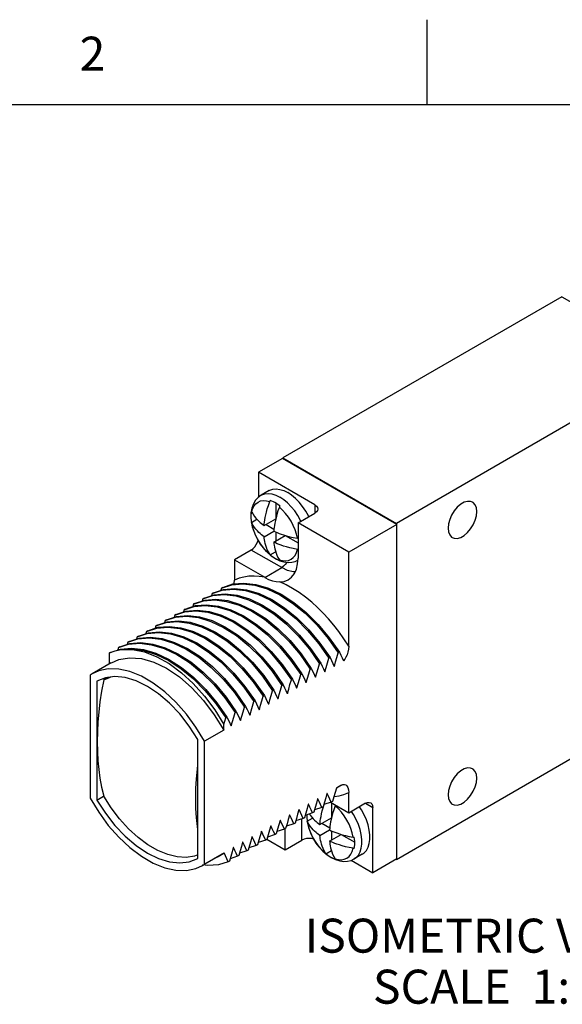
# Model space of a CAD drawing. Units: inches. Extents: x 0.4 to 16.6, y 0.6 to 10.4.
# Drawn here: x 13.2 to 14.8, y 7.5 to 10.4 of the extents above; entities that cross this region are included whole.
import ezdxf

# ---------------------------------------------------------------- set-up
doc = ezdxf.new("R2010")
doc.units = ezdxf.units.IN
doc.header["$LTSCALE"] = 0.935
doc.header["$MEASUREMENT"] = 0
doc.layers.get('0').update_dxf_attribs({"linetype": 'CONTINUOUS'})
for name, color, linetype in [('AXIS', 7, 'CONTINUOUS'), ('AXIS_COSMETIC_THREADS', 7, 'CONTINUOUS'), ('NOTES', 7, 'CONTINUOUS')]:
    doc.layers.add(name, color=color, linetype=linetype)
doc.styles.add('TEXTSTYLE_2', font='txt', dxfattribs={"width": 0.8})

msp = doc.modelspace()

# ---------------------------------------------------------------- linework, layer by layer
at = {"color": 2, "linetype": 'CONTINUOUS'}
for p, q in [((14.41, 10.112), (14.41, 10.362)), ((16.38, 10.112), (0.62, 10.112))]:
    msp.add_line(p, q, dxfattribs=at)
at = {"color": 7, "linetype": 'CONTINUOUS'}
for p, q in [((14.8056, 9.5477), (13.9854, 9.0741)), ((14.8056, 9.5477), (15.1394, 9.355)), ((15.1394, 9.355), (14.3191, 8.8814)), ((14.3205, 8.8782), (13.984, 9.0725)), ((13.9854, 9.0741), (13.9854, 9.0717)), ((13.9854, 9.0741), (14.3191, 8.8814)), ((13.9133, 9.0317), (13.9133, 8.9583)), ((14.0794, 8.9357), (13.9133, 9.0317)), ((13.9445, 8.9775), (13.9212, 8.964)), ((13.9642, 8.941), (13.9642, 8.8945)), ((13.8913, 8.8975), (13.8932, 8.8818)), ((13.8915, 8.8959), (13.8928, 8.8843)), ((13.8928, 8.8843), (13.9088, 8.8935)), ((13.9302, 8.8749), (13.9642, 8.8945)), ((14.0299, 8.8827), (14.0794, 8.9112)), ((13.893, 8.8836), (13.8928, 8.8843)), ((13.9302, 8.8422), (13.9585, 8.8586)), ((13.9359, 8.8782), (13.9591, 8.8647)), ((14.3205, 8.8782), (14.1791, 8.7965)), ((14.3191, 8.8814), (14.3191, 8.879)), ((14.3205, 7.8951), (14.3205, 8.8782)), ((13.9585, 8.8259), (13.9924, 8.8455)), ((13.9642, 8.856), (13.9642, 8.8292)), ((13.9924, 8.8455), (14.0299, 8.8239)), ((13.892, 8.803), (13.8425, 8.7745)), ((13.8425, 8.7745), (13.8425, 8.7144)), ((13.8425, 8.7745), (13.9319, 8.7229)), ((13.9392, 8.7966), (13.951, 8.7862)), ((13.9472, 8.7895), (13.9466, 8.7904)), ((13.9479, 8.7888), (13.9472, 8.7895)), ((13.9479, 8.7888), (13.9639, 8.798)), ((13.951, 8.7862), (13.9637, 8.7777)), ((13.9573, 8.7819), (13.9621, 8.779)), ((13.9715, 8.7742), (13.9762, 8.7725)), ((14.1791, 8.52), (14.1791, 8.7965)), ((13.9323, 8.7226), (13.9319, 8.7229)), ((13.805, 8.6911), (13.803, 8.6846)), ((13.8085, 8.6932), (13.805, 8.6911)), ((13.7499, 8.6593), (13.7478, 8.6527)), ((13.7534, 8.6613), (13.7499, 8.6593)), ((13.7774, 8.6752), (13.7754, 8.6687)), ((13.781, 8.6773), (13.7774, 8.6752)), ((13.6947, 8.6274), (13.6927, 8.6209)), ((13.6982, 8.6295), (13.6947, 8.6274)), ((13.7223, 8.6434), (13.7203, 8.6368)), ((13.7258, 8.6454), (13.7223, 8.6434)), ((13.6431, 8.5976), (13.6395, 8.5956)), ((13.6671, 8.6115), (13.6651, 8.605)), ((13.6707, 8.6136), (13.6671, 8.6115)), ((13.612, 8.5797), (13.6099, 8.5731)), ((13.6155, 8.5817), (13.612, 8.5797)), ((13.6395, 8.5956), (13.6375, 8.5891)), ((13.5568, 8.5478), (13.5548, 8.5413)), ((13.5603, 8.5499), (13.5568, 8.5478)), ((13.5844, 8.5638), (13.5824, 8.5572)), ((13.5879, 8.5658), (13.5844, 8.5638)), ((13.4776, 8.5021), (13.5073, 8.512)), ((13.4916, 8.507), (13.5095, 8.511)), ((13.5017, 8.516), (13.4996, 8.5094)), ((13.5052, 8.518), (13.5017, 8.516)), ((13.5073, 8.512), (13.54, 8.5149)), ((13.5292, 8.5319), (13.5272, 8.5254)), ((13.5328, 8.534), (13.5292, 8.5319)), ((13.4748, 8.5005), (13.4916, 8.507)), ((13.4776, 8.5021), (13.4748, 8.5005)), ((13.4748, 8.468), (13.4748, 8.5005)), ((14.1205, 8.4846), (14.124, 8.4867)), ((14.1481, 8.5006), (14.1516, 8.5026)), ((13.4806, 8.4713), (13.4241, 8.4387)), ((14.0653, 8.4528), (14.0689, 8.4548)), ((14.0929, 8.4687), (14.0965, 8.4707)), ((14.1336, 8.4664), (14.1368, 8.4612)), ((14.1368, 8.4612), (14.1361, 8.4608)), ((13.4241, 8.4387), (13.4183, 8.4351)), ((13.4183, 8.4351), (13.4183, 8.0736)), ((13.4581, 8.4213), (13.4783, 8.4295)), ((13.4707, 8.4286), (13.4581, 8.4213)), ((14.0378, 8.4369), (14.0413, 8.4389)), ((14.0784, 8.4345), (14.0816, 8.4294)), ((14.0816, 8.4294), (14.0809, 8.429)), ((14.106, 8.4504), (14.1092, 8.4453)), ((14.1092, 8.4453), (14.1085, 8.4449)), ((13.4381, 8.4179), (13.4381, 8.068)), ((13.9826, 8.405), (13.9861, 8.4071)), ((14.0102, 8.4209), (14.0137, 8.423)), ((14.0233, 8.4027), (14.0265, 8.3975)), ((14.0265, 8.3975), (14.0258, 8.3971)), ((14.0508, 8.4186), (14.054, 8.4135)), ((14.054, 8.4135), (14.0533, 8.4131)), ((13.9275, 8.3732), (13.931, 8.3752)), ((13.955, 8.3891), (13.9586, 8.3911)), ((13.9681, 8.3708), (13.9713, 8.3657)), ((13.9713, 8.3657), (13.9706, 8.3653)), ((13.9957, 8.3868), (13.9989, 8.3816)), ((13.9989, 8.3816), (13.9982, 8.3812)), ((14.3191, 7.8935), (15.1394, 8.367)), ((13.8723, 8.3413), (13.8758, 8.3434)), ((13.8999, 8.3573), (13.9034, 8.3593)), ((13.9129, 8.339), (13.9162, 8.3339)), ((13.9405, 8.3549), (13.9437, 8.3498)), ((13.9437, 8.3498), (13.943, 8.3494)), ((13.7836, 8.3188), (13.8114, 8.2734)), ((13.8171, 8.3095), (13.8207, 8.3115)), ((13.8447, 8.3254), (13.8483, 8.3275)), ((13.8854, 8.3231), (13.8886, 8.3179)), ((13.8886, 8.3179), (13.8879, 8.3175)), ((13.9162, 8.3339), (13.9154, 8.3334)), ((13.8114, 8.2734), (13.8114, 8.29)), ((13.8302, 8.2912), (13.8334, 8.2861)), ((13.8334, 8.2861), (13.8327, 8.2857)), ((13.8578, 8.3072), (13.861, 8.302)), ((13.861, 8.302), (13.8603, 8.3016)), ((13.8114, 8.2734), (13.7549, 8.2407)), ((13.7351, 7.8965), (13.7351, 8.2464)), ((13.7549, 7.8793), (13.7549, 8.2407)), ((14.1579, 8.112), (14.1426, 8.1032)), ((14.1521, 8.1084), (14.1427, 8.103)), ((13.4381, 8.068), (13.458, 8.0795)), ((14.1158, 8.0877), (14.1151, 8.0873)), ((14.1791, 8.0298), (14.1791, 8.0899)), ((14.0606, 8.0559), (14.0599, 8.0554)), ((14.0882, 8.0718), (14.0875, 8.0714)), ((14.1038, 8.048), (14.1002, 8.0459)), ((14.1035, 8.0452), (14.1065, 8.055)), ((14.1078, 8.0616), (14.1038, 8.048)), ((14.1278, 8.0618), (14.1058, 8.0548)), ((14.1791, 8.0298), (14.1251, 8.061)), ((14.1313, 8.0639), (14.1278, 8.0618)), ((14.1282, 8.0592), (14.1282, 8.0159)), ((14.2286, 8.0584), (14.1791, 8.0298)), ((14.0055, 8.024), (14.0048, 8.0236)), ((14.033, 8.0399), (14.0323, 8.0395)), ((14.0526, 8.0297), (14.0486, 8.0161)), ((14.0726, 8.03), (14.0506, 8.0229)), ((14.0554, 8.0245), (14.0553, 8.0189)), ((14.0553, 8.0189), (14.0572, 8.0032)), ((14.0556, 8.0245), (14.0556, 8.0173)), ((14.0762, 8.032), (14.0726, 8.03)), ((14.0802, 8.0457), (14.0762, 8.032)), ((14.1002, 8.0459), (14.0782, 8.0388)), ((14.2498, 7.8543), (14.2498, 8.0461)), ((13.9503, 7.9922), (13.9496, 7.9918)), ((13.9779, 8.0081), (13.9772, 8.0077)), ((13.9975, 7.9979), (13.9935, 7.9843)), ((14.0175, 7.9982), (13.9955, 7.9911)), ((14.021, 8.0002), (14.0175, 7.9982)), ((14.025, 8.0138), (14.021, 8.0002)), ((14.0451, 8.0141), (14.0229, 8.0065)), ((14.0486, 8.0161), (14.0451, 8.0141)), ((14.0556, 8.0173), (14.0568, 8.0057)), ((14.0568, 8.0057), (14.0729, 8.015)), ((14.057, 8.0051), (14.0568, 8.0057)), ((14.0943, 7.9963), (14.1282, 8.0159)), ((14.0999, 7.9996), (14.1232, 7.9862)), ((13.8952, 7.9603), (13.8944, 7.9599)), ((13.9227, 7.9762), (13.922, 7.9758)), ((13.9423, 7.9661), (13.9383, 7.9524)), ((13.9623, 7.9663), (13.9403, 7.9592)), ((13.9659, 7.9684), (13.9623, 7.9663)), ((13.9699, 7.982), (13.9659, 7.9684)), ((13.9899, 7.9822), (13.9679, 7.9751)), ((13.9935, 7.9843), (13.9899, 7.9822)), ((14.0943, 7.9637), (14.1226, 7.98)), ((14.1226, 7.9474), (14.1565, 7.9669)), ((14.1282, 7.9775), (14.1282, 7.9506)), ((14.1565, 7.9669), (14.1967, 7.9438)), ((13.8676, 7.9444), (13.8669, 7.944)), ((13.8872, 7.9342), (13.8831, 7.9206)), ((13.9072, 7.9345), (13.8851, 7.9274)), ((13.9107, 7.9365), (13.9072, 7.9345)), ((13.9147, 7.9501), (13.9107, 7.9365)), ((13.9348, 7.9504), (13.9127, 7.9433)), ((13.9383, 7.9524), (13.9348, 7.9504)), ((13.9917, 7.9216), (14.0412, 7.9502)), ((13.7549, 7.8793), (13.8114, 7.912)), ((13.8056, 7.9084), (13.755, 7.8791)), ((13.8114, 7.912), (13.8056, 7.9084)), ((13.8117, 7.9121), (13.8114, 7.9111)), ((13.8114, 7.9111), (13.8114, 7.912)), ((13.8124, 7.9126), (13.8117, 7.9121)), ((13.8162, 7.9042), (13.8124, 7.9126)), ((13.832, 7.9024), (13.828, 7.8887)), ((13.852, 7.9026), (13.83, 7.8955)), ((13.84, 7.9285), (13.8393, 7.9281)), ((13.8556, 7.9047), (13.852, 7.9026)), ((13.8596, 7.9183), (13.8556, 7.9047)), ((13.8796, 7.9185), (13.8576, 7.9115)), ((13.8831, 7.9206), (13.8796, 7.9185)), ((14.1032, 7.918), (14.1151, 7.9077)), ((14.1113, 7.911), (14.1107, 7.9119)), ((14.112, 7.9102), (14.1113, 7.911)), ((14.112, 7.9102), (14.128, 7.9195)), ((14.1151, 7.9077), (14.1278, 7.8992)), ((14.1214, 7.9033), (14.1261, 7.9004)), ((14.2186, 7.9084), (14.1953, 7.895)), ((13.749, 7.8757), (13.7549, 7.8793)), ((13.7646, 7.8754), (13.7493, 7.8776)), ((13.828, 7.8887), (13.8245, 7.8867)), ((14.1356, 7.8957), (14.1403, 7.8939)), ((14.1859, 7.8907), (14.1953, 7.895)), ((14.1864, 7.8909), (14.2498, 7.8543)), ((14.3184, 7.8939), (14.3191, 7.8935)), ((14.3191, 7.8943), (14.3191, 7.8935))]:
    msp.add_line(p, q, dxfattribs=at)
at = {"color": 9, "linetype": 'CONTINUOUS'}
for p, q in [((14.0794, 8.9357), (14.0794, 8.9112)), ((13.9122, 8.8318), (13.9057, 8.8442)), ((13.9197, 8.82), (13.9122, 8.8318)), ((13.9818, 8.7512), (13.892, 8.803)), ((13.9323, 8.7226), (13.9818, 8.7512)), ((14.1521, 8.1084), (14.1579, 8.112)), ((14.2286, 8.0584), (14.2498, 8.0461)), ((14.0412, 7.9502), (14.0412, 8.0128)), ((14.0762, 7.9533), (14.0697, 7.9657)), ((14.0837, 7.9414), (14.0762, 7.9533))]:
    msp.add_line(p, q, dxfattribs=at)
at = {"color": 7, "linetype": 'CONTINUOUS'}
for points in [[(13.9445, 8.9775), (13.9466, 8.9786), (13.9557, 8.9817), (13.9658, 8.9826), (13.9766, 8.9813), (13.9879, 8.9777), (13.9995, 8.9721)], [(13.9212, 8.964), (13.9124, 8.9577), (13.9047, 8.9493), (13.8985, 8.9389), (13.8939, 8.9265)], [(13.9302, 8.8749), (13.9307, 8.8798), (13.9313, 8.8853), (13.9322, 8.8915), (13.9334, 8.8984), (13.9349, 8.906), (13.9369, 8.9144), (13.9394, 8.9237), (13.9426, 8.9341), (13.9466, 8.9456)], [(13.9466, 8.9456), (13.947, 8.9467), (13.9475, 8.9477), (13.9479, 8.9488)], [(13.9621, 8.9423), (13.9573, 8.9448), (13.9526, 8.947), (13.9479, 8.9488)], [(14.0614, 8.9008), (14.0603, 8.9031), (14.0524, 8.9175), (14.0433, 8.9312), (14.0333, 8.9437), (14.0224, 8.9548), (14.0111, 8.9644), (13.9995, 8.9721)], [(13.8939, 8.9265), (13.8915, 8.9126), (13.8913, 8.8975)], [(13.8928, 8.9169), (13.8915, 8.9068), (13.8915, 8.8959)], [(13.8928, 8.9169), (13.8931, 8.916), (13.8935, 8.915)], [(13.9749, 8.9293), (13.9709, 8.9178), (13.9677, 8.9074), (13.9652, 8.898), (13.9632, 8.8896), (13.9617, 8.882), (13.9605, 8.8752), (13.9596, 8.869), (13.959, 8.8635), (13.9585, 8.8586)], [(13.9762, 8.9325), (13.9715, 8.9361), (13.9668, 8.9393), (13.9621, 8.9423)], [(13.9762, 8.9325), (13.9755, 8.9309), (13.9749, 8.9293)], [(14.0794, 8.9357), (14.0842, 8.9321), (14.0872, 8.928), (14.0882, 8.9235)], [(14.0882, 8.9235), (14.0872, 8.919), (14.0842, 8.9148), (14.0794, 8.9112)], [(13.8935, 8.915), (13.8975, 8.9081), (13.9017, 8.9019), (13.9061, 8.8965)], [(13.9061, 8.8965), (13.9105, 8.8917), (13.9147, 8.8875), (13.9187, 8.8839), (13.9226, 8.8807), (13.9264, 8.8777), (13.9302, 8.8749)], [(13.8935, 8.8823), (13.8932, 8.883), (13.893, 8.8836)], [(13.8932, 8.8818), (13.897, 8.8661), (13.9026, 8.8507), (13.9098, 8.8358), (13.9184, 8.8216), (13.9282, 8.8085), (13.9392, 8.7966)], [(13.9302, 8.8422), (13.9264, 8.845), (13.9226, 8.848), (13.9187, 8.8512), (13.9147, 8.8549), (13.9105, 8.859), (13.9061, 8.8638), (13.9017, 8.8693), (13.8975, 8.8754), (13.8935, 8.8823)], [(13.9585, 8.8586), (13.9634, 8.8563), (13.9685, 8.8542), (13.9741, 8.8519), (13.9804, 8.8496), (13.9876, 8.8472), (13.9959, 8.8446), (14.0054, 8.8421), (14.016, 8.8397), (14.028, 8.8374)], [(13.892, 8.803), (13.8975, 8.807), (13.9026, 8.8124), (13.907, 8.8189), (13.9104, 8.8259), (13.9122, 8.8318)], [(13.9466, 8.7904), (13.9426, 8.7973), (13.9394, 8.804), (13.9369, 8.8105), (13.9349, 8.8166), (13.9334, 8.8224), (13.9322, 8.8279), (13.9313, 8.8331), (13.9307, 8.8379), (13.9302, 8.8422)], [(14.028, 8.8374), (14.0291, 8.8372), (14.0299, 8.8371)], [(13.9585, 8.8259), (13.959, 8.8215), (13.9596, 8.8168), (13.9605, 8.8116), (13.9617, 8.8061), (13.9632, 8.8003)], [(14.028, 8.8047), (14.016, 8.807), (14.0054, 8.8095), (13.9959, 8.812), (13.9876, 8.8145), (13.9804, 8.8169), (13.9741, 8.8193), (13.9685, 8.8215), (13.9634, 8.8237), (13.9585, 8.8259)], [(13.9632, 8.8003), (13.9652, 8.7941), (13.9677, 8.7877), (13.9709, 8.781), (13.9749, 8.7741)], [(14.0299, 8.8044), (14.0296, 8.8045), (14.028, 8.8047)], [(13.9479, 8.7888), (13.9526, 8.7852), (13.9573, 8.7819)], [(13.9621, 8.779), (13.9668, 8.7764), (13.9715, 8.7742)], [(13.9637, 8.7777), (13.9762, 8.7716), (13.9886, 8.7678), (14.0005, 8.7662), (14.0116, 8.7668), (14.0219, 8.7693), (14.0295, 8.7727)], [(13.9749, 8.7741), (13.9753, 8.7735), (13.9757, 8.773), (13.9762, 8.7725)], [(14.0013, 8.7158), (14.011, 8.7232), (14.0191, 8.7337), (14.0251, 8.7467), (14.0287, 8.7619), (14.0299, 8.779)], [(13.8414, 8.7033), (13.8418, 8.7051), (13.8425, 8.7144)], [(13.9323, 8.7226), (13.9434, 8.7167), (13.9544, 8.7125), (13.9654, 8.7101), (13.976, 8.7093)], [(13.976, 8.7093), (13.9892, 8.7109), (14.0013, 8.7158)], [(13.7774, 8.6752), (13.8071, 8.6851), (13.8398, 8.688), (13.8749, 8.6839), (13.9115, 8.6728), (13.949, 8.6551), (13.9864, 8.6311), (14.023, 8.6013), (14.0581, 8.5665), (14.0908, 8.5273), (14.1205, 8.4846)], [(13.781, 8.6773), (13.8107, 8.6871), (13.8434, 8.69), (13.8784, 8.6859)], [(13.805, 8.6911), (13.8347, 8.701), (13.8674, 8.7039), (13.9025, 8.6998), (13.9391, 8.6888), (13.9765, 8.671), (14.014, 8.647), (14.0506, 8.6173), (14.0857, 8.5824), (14.1184, 8.5432), (14.1481, 8.5006)], [(13.8085, 8.6932), (13.8382, 8.7031), (13.8709, 8.706), (13.906, 8.7018), (13.9426, 8.6908), (13.9801, 8.6731), (14.0175, 8.6491), (14.0541, 8.6193), (14.0892, 8.5844), (14.1219, 8.5453), (14.1516, 8.5026)], [(13.8784, 8.6859), (13.9151, 8.6749), (13.9525, 8.6572), (13.9899, 8.6331), (14.0266, 8.6034), (14.0616, 8.5685), (14.0943, 8.5293), (14.124, 8.4867)], [(13.7223, 8.6434), (13.752, 8.6532), (13.7847, 8.6562), (13.8197, 8.652), (13.8564, 8.641), (13.8938, 8.6233), (13.9312, 8.5993), (13.9679, 8.5695), (14.0029, 8.5346), (14.0357, 8.4954), (14.0653, 8.4528)], [(13.7258, 8.6454), (13.7555, 8.6553), (13.7882, 8.6582)], [(13.7499, 8.6593), (13.7795, 8.6692), (13.8123, 8.6721), (13.8473, 8.668), (13.8839, 8.6569), (13.9214, 8.6392), (13.9588, 8.6152), (13.9955, 8.5854), (14.0305, 8.5506), (14.0632, 8.5114), (14.0929, 8.4687)], [(13.7534, 8.6613), (13.7831, 8.6712), (13.8158, 8.6741)], [(13.7882, 8.6582), (13.8233, 8.6541), (13.8599, 8.643), (13.8973, 8.6253), (13.9348, 8.6013), (13.9714, 8.5715), (14.0065, 8.5367), (14.0392, 8.4975), (14.0689, 8.4548)], [(13.8158, 8.6741), (13.8508, 8.67), (13.8875, 8.659), (13.9249, 8.6412), (13.9624, 8.6172), (13.999, 8.5875), (14.034, 8.5526), (14.0668, 8.5134), (14.0965, 8.4707)], [(13.6707, 8.6136), (13.7003, 8.6234), (13.7331, 8.6264)], [(13.6947, 8.6274), (13.7244, 8.6373), (13.7571, 8.6402), (13.7922, 8.6361), (13.8288, 8.6251), (13.8662, 8.6074), (13.9037, 8.5833), (13.9403, 8.5536), (13.9754, 8.5187), (14.0081, 8.4795), (14.0378, 8.4369)], [(13.6982, 8.6295), (13.7279, 8.6394), (13.7606, 8.6423)], [(13.7331, 8.6264), (13.7681, 8.6222), (13.8048, 8.6112), (13.8422, 8.5935), (13.8796, 8.5695), (13.9163, 8.5397), (13.9513, 8.5048), (13.984, 8.4656), (14.0137, 8.423)], [(13.7606, 8.6423), (13.7957, 8.6382), (13.8323, 8.6271), (13.8698, 8.6094), (13.9072, 8.5854), (13.9438, 8.5556), (13.9789, 8.5208), (14.0116, 8.4816), (14.0413, 8.4389)], [(13.6395, 8.5956), (13.6692, 8.6055), (13.702, 8.6084), (13.737, 8.6043), (13.7736, 8.5932), (13.8111, 8.5755), (13.8485, 8.5515), (13.8852, 8.5217), (13.9202, 8.4869), (13.9529, 8.4477), (13.9826, 8.405)], [(13.6431, 8.5976), (13.6728, 8.6075), (13.7055, 8.6104)], [(13.6671, 8.6115), (13.6968, 8.6214), (13.7295, 8.6243), (13.7646, 8.6202), (13.8012, 8.6092), (13.8387, 8.5914), (13.8761, 8.5674), (13.9127, 8.5377), (13.9478, 8.5028), (13.9805, 8.4636), (14.0102, 8.4209)], [(13.7055, 8.6104), (13.7405, 8.6063), (13.7772, 8.5953), (13.8146, 8.5775), (13.8521, 8.5535), (13.8887, 8.5238), (13.9237, 8.4889), (13.9565, 8.4497), (13.9861, 8.4071)], [(13.5844, 8.5638), (13.6141, 8.5736), (13.6468, 8.5765), (13.6818, 8.5724), (13.7185, 8.5614), (13.7559, 8.5437), (13.7934, 8.5197), (13.83, 8.4899), (13.865, 8.455), (13.8978, 8.4158), (13.9275, 8.3732)], [(13.5879, 8.5658), (13.6176, 8.5757), (13.6503, 8.5786)], [(13.612, 8.5797), (13.6417, 8.5896), (13.6744, 8.5925), (13.7094, 8.5884), (13.7461, 8.5773), (13.7835, 8.5596), (13.8209, 8.5356), (13.8576, 8.5058), (13.8926, 8.471), (13.9253, 8.4318), (13.955, 8.3891)], [(13.6155, 8.5817), (13.6452, 8.5916), (13.6779, 8.5945)], [(13.6503, 8.5786), (13.6854, 8.5745), (13.722, 8.5634), (13.7595, 8.5457), (13.7969, 8.5217), (13.8335, 8.4919), (13.8686, 8.4571), (13.9013, 8.4179), (13.931, 8.3752)], [(13.6779, 8.5945), (13.713, 8.5904), (13.7496, 8.5794), (13.787, 8.5616), (13.8245, 8.5376), (13.8611, 8.5079), (13.8962, 8.473), (13.9289, 8.4338), (13.9586, 8.3911)], [(13.5292, 8.5319), (13.5589, 8.5418), (13.5916, 8.5447), (13.6267, 8.5406), (13.6633, 8.5295), (13.7008, 8.5118), (13.7382, 8.4878), (13.7748, 8.4581), (13.8099, 8.4232), (13.8426, 8.384), (13.8723, 8.3413)], [(13.5328, 8.534), (13.5625, 8.5438), (13.5952, 8.5467)], [(13.5568, 8.5478), (13.5865, 8.5577), (13.6192, 8.5606), (13.6543, 8.5565), (13.6909, 8.5455), (13.7283, 8.5277), (13.7658, 8.5037), (13.8024, 8.474), (13.8375, 8.4391), (13.8702, 8.3999), (13.8999, 8.3573)], [(13.5603, 8.5499), (13.59, 8.5598), (13.6228, 8.5627)], [(13.5952, 8.5467), (13.6302, 8.5426), (13.6669, 8.5316), (13.7043, 8.5139), (13.7417, 8.4899), (13.7784, 8.4601), (13.8134, 8.4252), (13.8462, 8.386), (13.8758, 8.3434)], [(13.6228, 8.5627), (13.6578, 8.5586), (13.6944, 8.5475), (13.7319, 8.5298), (13.7693, 8.5058), (13.806, 8.476), (13.841, 8.4412), (13.8737, 8.402), (13.9034, 8.3593)], [(13.5017, 8.516), (13.5313, 8.5259), (13.5641, 8.5288), (13.5991, 8.5247), (13.6358, 8.5136), (13.6732, 8.4959), (13.7106, 8.4719), (13.7473, 8.4421), (13.7823, 8.4073), (13.815, 8.3681), (13.8447, 8.3254)], [(13.5052, 8.518), (13.5349, 8.5279), (13.5676, 8.5308)], [(13.5095, 8.511), (13.542, 8.5127), (13.5766, 8.5076), (13.6127, 8.4959), (13.6494, 8.4778), (13.6861, 8.4538), (13.7219, 8.4242), (13.7561, 8.3898), (13.7881, 8.3513), (13.8171, 8.3095)], [(13.5095, 8.511), (13.5426, 8.5108), (13.5778, 8.5035), (13.6141, 8.4894), (13.6506, 8.4689), (13.6869, 8.4422), (13.7218, 8.4102), (13.7546, 8.3737), (13.7847, 8.3332), (13.8114, 8.29)], [(13.54, 8.5149), (13.5751, 8.5108), (13.6117, 8.4997), (13.6492, 8.482), (13.6866, 8.458), (13.7232, 8.4282), (13.7583, 8.3934), (13.791, 8.3542), (13.8207, 8.3115)], [(13.5676, 8.5308), (13.6027, 8.5267), (13.6393, 8.5157), (13.6767, 8.4979), (13.7142, 8.4739), (13.7508, 8.4442), (13.7859, 8.4093), (13.8186, 8.3701), (13.8483, 8.3275)], [(14.1791, 8.52), (14.1784, 8.5113), (14.1766, 8.5028), (14.174, 8.4951), (14.1708, 8.4882), (14.1671, 8.4823), (14.1632, 8.4777)], [(13.4807, 8.4713), (13.5027, 8.481), (13.5344, 8.4864), (13.569, 8.4838), (13.6055, 8.4733), (13.6431, 8.4552), (13.6807, 8.4299), (13.7173, 8.3982), (13.7519, 8.3608), (13.7836, 8.3188)], [(14.1092, 8.4453), (14.1127, 8.4579), (14.1165, 8.471), (14.1205, 8.4846)], [(14.124, 8.4867), (14.1283, 8.4778), (14.1323, 8.4692), (14.1361, 8.4608)], [(14.1368, 8.4612), (14.1403, 8.4738), (14.1441, 8.4869), (14.1481, 8.5006)], [(14.1516, 8.5026), (14.1557, 8.4941), (14.1596, 8.4857), (14.1632, 8.4777)], [(13.7549, 8.2407), (13.7297, 8.2821), (13.7014, 8.3208), (13.6704, 8.3558), (13.6377, 8.3864), (13.6037, 8.4119), (13.5694, 8.4317), (13.5355, 8.4454), (13.5027, 8.4527), (13.4718, 8.4534), (13.4434, 8.4474), (13.4241, 8.4387)], [(14.054, 8.4135), (14.0576, 8.4261), (14.0613, 8.4392), (14.0653, 8.4528)], [(14.0689, 8.4548), (14.0731, 8.446), (14.0771, 8.4374), (14.0809, 8.429)], [(14.0816, 8.4294), (14.0851, 8.442), (14.0889, 8.4551), (14.0929, 8.4687)], [(14.0965, 8.4707), (14.1007, 8.4619), (14.1047, 8.4533), (14.1085, 8.4449)], [(13.5538, 8.4181), (13.5218, 8.4278), (13.4914, 8.4311), (13.4633, 8.4277), (13.4381, 8.4179)], [(14.0265, 8.3975), (14.03, 8.4101), (14.0338, 8.4232), (14.0378, 8.4369)], [(14.0413, 8.4389), (14.0455, 8.4301), (14.0496, 8.4214), (14.0533, 8.4131)], [(13.4581, 8.4213), (13.452, 8.3877), (13.4473, 8.3564), (13.4438, 8.3267), (13.4413, 8.2978), (13.4398, 8.2689), (13.4393, 8.2395)], [(13.7351, 8.2464), (13.7099, 8.2853), (13.6817, 8.3212), (13.6513, 8.3531), (13.6193, 8.3803), (13.5866, 8.4021), (13.5538, 8.4181)], [(13.9713, 8.3657), (13.9748, 8.3783), (13.9786, 8.3914), (13.9826, 8.405)], [(13.9861, 8.4071), (13.9904, 8.3982), (13.9944, 8.3896), (13.9982, 8.3812)], [(13.9989, 8.3816), (14.0024, 8.3942), (14.0062, 8.4073), (14.0102, 8.4209)], [(14.0137, 8.423), (14.018, 8.4141), (14.022, 8.4055), (14.0258, 8.3971)], [(13.9162, 8.3339), (13.9197, 8.3465), (13.9234, 8.3596), (13.9275, 8.3732)], [(13.931, 8.3752), (13.9352, 8.3664), (13.9393, 8.3577), (13.943, 8.3494)], [(13.9437, 8.3498), (13.9473, 8.3624), (13.951, 8.3755), (13.955, 8.3891)], [(13.9586, 8.3911), (13.9628, 8.3823), (13.9668, 8.3737), (13.9706, 8.3653)], [(13.861, 8.302), (13.8645, 8.3146), (13.8683, 8.3277), (13.8723, 8.3413)], [(13.8758, 8.3434), (13.8801, 8.3345), (13.8841, 8.3259), (13.8879, 8.3175)], [(13.8886, 8.3179), (13.8921, 8.3305), (13.8959, 8.3436), (13.8999, 8.3573)], [(13.9034, 8.3593), (13.9077, 8.3504), (13.9117, 8.3418), (13.9154, 8.3334)], [(13.8114, 8.29), (13.8142, 8.2996), (13.8171, 8.3095)], [(13.8207, 8.3115), (13.8249, 8.3027), (13.8289, 8.2941), (13.8327, 8.2857)], [(13.8334, 8.2861), (13.8369, 8.2987), (13.8407, 8.3118), (13.8447, 8.3254)], [(13.8483, 8.3275), (13.8525, 8.3186), (13.8565, 8.31), (13.8603, 8.3016)], [(13.4393, 8.2395), (13.4398, 8.2108), (13.4413, 8.1837), (13.4438, 8.1576), (13.4473, 8.132), (13.452, 8.1061), (13.4581, 8.0795)], [(13.7292, 8.0722), (13.7297, 8.1015), (13.7313, 8.1304), (13.7337, 8.1593), (13.7351, 8.1706)], [(14.1579, 8.112), (14.162, 8.1137), (14.1661, 8.114), (14.1701, 8.1126), (14.1735, 8.1096), (14.1764, 8.1049), (14.1784, 8.0983), (14.1791, 8.0899)], [(13.7351, 7.9069), (13.7258, 7.9031), (13.7011, 7.8993), (13.6745, 7.9009), (13.6465, 7.9077), (13.6176, 7.9196), (13.5884, 7.9365), (13.5596, 7.9579), (13.5315, 7.9834), (13.5049, 8.0126), (13.4803, 8.0448), (13.4581, 8.0795)], [(14.1151, 8.0873), (14.1115, 8.0747), (14.1078, 8.0616)], [(14.1278, 8.0618), (14.1236, 8.0707), (14.1195, 8.0793), (14.1158, 8.0877)], [(14.1426, 8.1032), (14.1391, 8.0906), (14.1353, 8.0775), (14.1313, 8.0639)], [(13.4183, 8.0736), (13.4434, 8.0322), (13.4718, 7.9936), (13.5027, 7.9586), (13.5355, 7.928), (13.5694, 7.9025), (13.6037, 7.8827), (13.6377, 7.869), (13.6704, 7.8617), (13.7014, 7.861), (13.7297, 7.867), (13.749, 7.8757)], [(13.4381, 8.068), (13.4633, 8.0291), (13.4914, 7.9932), (13.5218, 7.9613), (13.5538, 7.9341), (13.5866, 7.9122), (13.6193, 7.8963), (13.6513, 7.8866), (13.6817, 7.8833), (13.7099, 7.8867), (13.7351, 7.8965)], [(13.7351, 7.9804), (13.7337, 7.9903), (13.7313, 8.0163), (13.7297, 8.0434), (13.7292, 8.0722)], [(14.0599, 8.0554), (14.0564, 8.0428), (14.0526, 8.0297)], [(14.0726, 8.03), (14.0684, 8.0389), (14.0644, 8.0475), (14.0606, 8.0559)], [(14.0875, 8.0714), (14.084, 8.0588), (14.0802, 8.0457)], [(14.1002, 8.0459), (14.096, 8.0548), (14.092, 8.0634), (14.0882, 8.0718)], [(14.1389, 8.0508), (14.1349, 8.0392), (14.1317, 8.0288), (14.1292, 8.0195), (14.1273, 8.0111), (14.1257, 8.0035), (14.1246, 7.9966), (14.1237, 7.9905), (14.123, 7.9849), (14.1226, 7.98)], [(14.1397, 8.0526), (14.1396, 8.0523), (14.1389, 8.0508)], [(14.2186, 7.9084), (14.2244, 7.9126), (14.2309, 7.9199), (14.236, 7.9291), (14.2394, 7.9399), (14.2411, 7.9522), (14.2411, 7.9656), (14.2394, 7.9799), (14.236, 7.9947), (14.2309, 8.0097), (14.2244, 8.0246), (14.2165, 8.039), (14.2105, 8.0479)], [(14.2286, 8.0584), (14.2341, 8.0607), (14.2392, 8.0612), (14.2436, 8.0599)], [(14.2436, 8.0599), (14.247, 8.0568), (14.2491, 8.0521), (14.2498, 8.0461)], [(14.0048, 8.0236), (14.0012, 8.011), (13.9975, 7.9979)], [(14.0175, 7.9982), (14.0132, 8.007), (14.0092, 8.0156), (14.0055, 8.024)], [(14.0323, 8.0395), (14.0288, 8.0269), (14.025, 8.0138)], [(14.0451, 8.0141), (14.0408, 8.0229), (14.0368, 8.0316), (14.033, 8.0399)], [(14.0633, 8.027), (14.0658, 8.0234), (14.0702, 8.0179)], [(14.0702, 8.0179), (14.0745, 8.0131), (14.0788, 8.009), (14.0828, 8.0053), (14.0866, 8.0021), (14.0904, 7.9991), (14.0943, 7.9963)], [(14.0943, 7.9963), (14.0947, 8.0013), (14.0954, 8.0068), (14.0963, 8.013), (14.0975, 8.0198), (14.099, 8.0274), (14.101, 8.0358), (14.1035, 8.0452)], [(13.9496, 7.9918), (13.9461, 7.9792), (13.9423, 7.9661)], [(13.9623, 7.9663), (13.9581, 7.9752), (13.9541, 7.9838), (13.9503, 7.9922)], [(13.9772, 8.0077), (13.9737, 7.9951), (13.9699, 7.982)], [(13.9899, 7.9822), (13.9857, 7.9911), (13.9817, 7.9997), (13.9779, 8.0081)], [(14.0576, 8.0038), (14.0573, 8.0044), (14.057, 8.0051)], [(14.0572, 8.0032), (14.0611, 7.9875), (14.0667, 7.9721), (14.0738, 7.9572), (14.0824, 7.9431), (14.0923, 7.9299), (14.1032, 7.918)], [(14.0943, 7.9637), (14.0904, 7.9665), (14.0866, 7.9694), (14.0828, 7.9727), (14.0788, 7.9763), (14.0745, 7.9805), (14.0702, 7.9853), (14.0658, 7.9907), (14.0615, 7.9969), (14.0576, 8.0038)], [(13.8944, 7.9599), (13.8909, 7.9473), (13.8872, 7.9342)], [(13.9072, 7.9345), (13.9029, 7.9433), (13.8989, 7.9519), (13.8952, 7.9603)], [(13.922, 7.9758), (13.9185, 7.9632), (13.9147, 7.9501)], [(13.9348, 7.9504), (13.9305, 7.9592), (13.9265, 7.9679), (13.9227, 7.9762)], [(14.1107, 7.9119), (14.1066, 7.9188), (14.1035, 7.9255), (14.101, 7.9319), (14.099, 7.9381), (14.0975, 7.9439), (14.0963, 7.9494), (14.0954, 7.9545), (14.0947, 7.9593), (14.0943, 7.9637)], [(14.1226, 7.98), (14.1274, 7.9778), (14.1325, 7.9756), (14.1381, 7.9734), (14.1444, 7.9711), (14.1517, 7.9686), (14.16, 7.9661), (14.1694, 7.9636), (14.1801, 7.9611), (14.192, 7.9588)], [(13.8669, 7.944), (13.8633, 7.9314), (13.8596, 7.9183)], [(13.8796, 7.9185), (13.8754, 7.9274), (13.8713, 7.936), (13.8676, 7.9444)], [(14.0763, 7.9532), (14.0702, 7.9547), (14.0625, 7.9553), (14.0547, 7.9547), (14.0475, 7.953), (14.0412, 7.9502)], [(14.192, 7.9262), (14.1801, 7.9284), (14.1694, 7.9309), (14.16, 7.9334), (14.1517, 7.936), (14.1444, 7.9384), (14.1381, 7.9407), (14.1325, 7.9429), (14.1274, 7.9451), (14.1226, 7.9474)], [(14.1226, 7.9474), (14.123, 7.943), (14.1237, 7.9382), (14.1246, 7.9331), (14.1257, 7.9276), (14.1273, 7.9217)], [(14.192, 7.9588), (14.1931, 7.9587), (14.1943, 7.9585), (14.1954, 7.9584)], [(14.1954, 7.9257), (14.1967, 7.9359), (14.1967, 7.9468), (14.1954, 7.9584)], [(13.8114, 7.9111), (13.7946, 7.9008), (13.7881, 7.8983)], [(13.8245, 7.8867), (13.8202, 7.8956), (13.8162, 7.9042)], [(13.8393, 7.9281), (13.8358, 7.9155), (13.832, 7.9024)], [(13.852, 7.9026), (13.8478, 7.9115), (13.8438, 7.9201), (13.84, 7.9285)], [(14.112, 7.9102), (14.1166, 7.9066), (14.1214, 7.9033)], [(14.1273, 7.9217), (14.1292, 7.9156), (14.1317, 7.9091), (14.1349, 7.9024), (14.1389, 7.8955)], [(14.1954, 7.9257), (14.1937, 7.9259), (14.192, 7.9262)], [(13.8245, 7.8867), (13.7961, 7.8776), (13.7646, 7.8754)], [(14.1261, 7.9004), (14.1309, 7.8979), (14.1356, 7.8957)], [(14.1278, 7.8992), (14.1403, 7.8931), (14.1527, 7.8892), (14.1646, 7.8877), (14.1757, 7.8882), (14.1859, 7.8907)], [(14.1389, 7.8955), (14.1394, 7.8949), (14.1398, 7.8944), (14.1403, 7.8939)]]:
    msp.add_lwpolyline(points, dxfattribs=at)
at = {"color": 9, "linetype": 'CONTINUOUS'}
for points in [[(13.8935, 8.915), (13.8963, 8.9244), (13.9004, 8.9325), (13.9057, 8.9391), (13.9122, 8.944), (13.9197, 8.9471), (13.928, 8.9485), (13.9371, 8.948), (13.9466, 8.9456)], [(13.9212, 8.964), (13.9233, 8.9652), (13.9324, 8.9683), (13.9425, 8.9692), (13.9533, 8.9678), (13.9646, 8.9643), (13.9762, 8.9586)], [(14.038, 8.8873), (14.037, 8.8897), (14.0291, 8.9041), (14.02, 8.9177), (14.01, 8.9302), (13.9991, 8.9414), (13.9878, 8.9509), (13.9762, 8.9586)], [(14.028, 8.8374), (14.0252, 8.85), (14.0212, 8.8628), (14.0158, 8.8755), (14.0093, 8.8879), (14.0018, 8.8997), (13.9935, 8.9107), (13.9844, 8.9206), (13.9749, 8.9293)], [(13.9057, 8.8442), (13.9004, 8.857), (13.8963, 8.8697), (13.8935, 8.8823)], [(13.9466, 8.7904), (13.9371, 8.7991), (13.928, 8.809), (13.9197, 8.82)], [(13.9749, 8.7741), (13.9844, 8.7717), (13.9935, 8.7712), (14.0018, 8.7726), (14.0093, 8.7757), (14.0158, 8.7806), (14.0212, 8.7872), (14.0252, 8.7953), (14.028, 8.8047)], [(13.9967, 8.7667), (13.9924, 8.7606), (13.9873, 8.7552), (13.9818, 8.7512)], [(14.0213, 8.7385), (14.0152, 8.7387), (13.9988, 8.7431), (13.9818, 8.7512)], [(13.9319, 8.7229), (13.916, 8.7253), (13.9006, 8.7262), (13.8856, 8.7257), (13.8709, 8.7236), (13.8566, 8.7199), (13.8425, 8.7144)], [(14.1791, 8.52), (14.1647, 8.5423), (14.15, 8.5631), (14.1349, 8.5825), (14.1195, 8.6007), (14.1037, 8.6178), (14.0873, 8.6341), (14.0701, 8.6496), (14.052, 8.6643), (14.0332, 8.6779), (14.0141, 8.6901), (13.9949, 8.7006), (13.976, 8.7093)], [(14.1357, 8.0786), (14.136, 8.0786), (14.1507, 8.0807), (14.1651, 8.0844), (14.1791, 8.0899)], [(14.192, 7.9588), (14.1893, 7.9714), (14.1852, 7.9842), (14.1799, 7.9969), (14.1734, 8.0093), (14.1659, 8.0212), (14.1575, 8.0322), (14.1485, 8.0421), (14.1389, 8.0508)], [(14.1953, 7.895), (14.2011, 7.8991), (14.2076, 7.9064), (14.2127, 7.9156), (14.2161, 7.9265), (14.2178, 7.9387), (14.2178, 7.9522), (14.2161, 7.9664), (14.2127, 7.9812), (14.2076, 7.9962), (14.2011, 8.0111), (14.1932, 8.0255), (14.1872, 8.0345)], [(14.0697, 7.9657), (14.0644, 7.9784), (14.0603, 7.9912), (14.0576, 8.0038)], [(14.1107, 7.9119), (14.1011, 7.9205), (14.0921, 7.9304), (14.0837, 7.9414)], [(14.1389, 7.8955), (14.1485, 7.8932), (14.1575, 7.8927), (14.1659, 7.894), (14.1734, 7.8972), (14.1799, 7.9021), (14.1852, 7.9087), (14.1893, 7.9167), (14.192, 7.9262)]]:
    msp.add_lwpolyline(points, dxfattribs=at)
at = {"layer": 'AXIS', "color": 7, "linetype": 'CONTINUOUS'}
for p, q in [((13.984, 9.0725), (13.9133, 9.0317)), ((14.0299, 8.8827), (14.0299, 8.779)), ((14.1791, 8.7965), (14.0299, 8.8827)), ((13.9917, 7.9216), (13.9917, 7.9833)), ((13.9383, 7.9525), (13.9917, 7.9216)), ((14.3205, 7.8951), (14.2498, 7.8543))]:
    msp.add_line(p, q, dxfattribs=at)
at = {"layer": 'AXIS_COSMETIC_THREADS', "color": 7, "linetype": 'CONTINUOUS'}
for points in [[(14.5436, 8.9436), (14.5377, 8.9459), (14.5286, 8.9461), (14.5187, 8.9432), (14.5085, 8.9373), (14.4985, 8.9288), (14.4895, 8.918), (14.4818, 8.9058), (14.476, 8.8927), (14.4724, 8.8796), (14.4712, 8.8671)], [(14.4836, 8.8397), (14.4895, 8.8374), (14.4985, 8.8371), (14.5085, 8.84), (14.5187, 8.846), (14.5286, 8.8545), (14.5377, 8.8652), (14.5453, 8.8775), (14.5512, 8.8906), (14.5548, 8.9037), (14.556, 8.9161)], [(14.556, 8.9161), (14.5548, 8.9271), (14.5512, 8.9361), (14.5453, 8.9425), (14.5436, 8.9436)], [(14.4712, 8.8671), (14.4724, 8.8561), (14.476, 8.8472), (14.4818, 8.8408), (14.4836, 8.8397)], [(14.5436, 8.1597), (14.5377, 8.162), (14.5286, 8.1623), (14.5187, 8.1594), (14.5085, 8.1535), (14.4985, 8.1449), (14.4895, 8.1342), (14.4818, 8.1219), (14.476, 8.1089), (14.4724, 8.0957), (14.4712, 8.0833)], [(14.556, 8.1323), (14.5548, 8.1433), (14.5512, 8.1522), (14.5453, 8.1586), (14.5436, 8.1597)], [(14.4836, 8.0558), (14.4895, 8.0536), (14.4985, 8.0533), (14.5085, 8.0562), (14.5187, 8.0621), (14.5286, 8.0707), (14.5377, 8.0814), (14.5453, 8.0936), (14.5512, 8.1067), (14.5548, 8.1198), (14.556, 8.1323)], [(14.4712, 8.0833), (14.4724, 8.0723), (14.476, 8.0633), (14.4818, 8.057), (14.4836, 8.0558)]]:
    msp.add_lwpolyline(points, dxfattribs=at)

# ---------------------------------------------------------------- texts
at = {"color": 2, "linetype": 'CONTINUOUS', "insert": (13.425, 10.312), "char_height": 0.1, "width": 0.08, "attachment_point": 2, "line_spacing_factor": 0.9, "style": 'TEXTSTYLE_2'}
msp.add_mtext('2', dxfattribs=at)
at = {"layer": 'NOTES', "color": 2, "linetype": 'CONTINUOUS', "insert": (14.5783, 7.7193), "char_height": 0.1, "width": 1.4, "attachment_point": 2, "line_spacing_factor": 0.9}
msp.add_mtext('ISOMETRIC VIEW\\PSCALE  1:1', dxfattribs=at)

doc.saveas('drawing.dxf')
